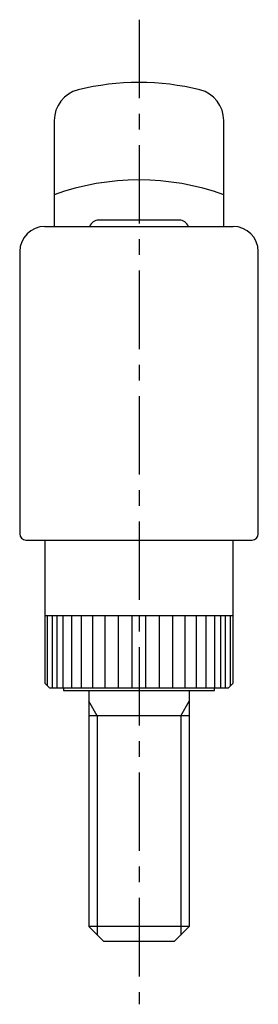
# Model space of a CAD drawing. Extents: x 1 to 262, y 0 to 248.
# Drawn here: x 63 to 82, y 106 to 185 of the extents above; entities that cross this region are included whole.
import ezdxf

# ---------------------------------------------------------------- set-up
doc = ezdxf.new("R2010")
doc.units = 0
doc.header["$LTSCALE"] = 5
doc.linetypes.add('CENTER', pattern=[2, 1.25, -0.25, 0.25, -0.25])
doc.layers.get('0').update_dxf_attribs({"linetype": 'CONTINUOUS'})
doc.layers.add('1', color=1, linetype='CENTER')
doc.layers.add('3', color=3, linetype='CONTINUOUS')

msp = doc.modelspace()

# ---------------------------------------------------------------- linework, layer by layer
for p, q in [((65.264, 176.727), (65.264, 168.277)), ((78.764, 168.277), (78.764, 176.727)), ((75.214, 168.777), (68.814, 168.777)), ((64.514, 168.277), (79.514, 168.277)), ((62.514, 166.277), (62.514, 143.777)), ((81.514, 143.777), (81.514, 166.277)), ((63.014, 143.277), (81.014, 143.277)), ((64.514, 143.277), (64.514, 131.882)), ((79.514, 131.882), (79.514, 143.277)), ((64.514, 137.277), (79.514, 137.277)), ((64.514, 131.882), (64.919, 131.477)), ((79.109, 131.477), (79.514, 131.882)), ((79.109, 131.477), (64.919, 131.477)), ((66.014, 131.477), (66.014, 131.277)), ((66.014, 131.277), (78.014, 131.277)), ((68.014, 131.277), (68.014, 112.477)), ((76.014, 131.277), (76.014, 112.477)), ((78.014, 131.277), (78.014, 131.477)), ((76.014, 129.277), (68.014, 129.277)), ((76.014, 112.477), (68.014, 112.477)), ((69.214, 111.277), (68.014, 112.477)), ((76.014, 112.477), (74.814, 111.277)), ((74.814, 111.277), (69.214, 111.277))]:
    msp.add_line(p, q)
for centre, radius, start, end in [((72.014, 159.751), 20, 75.94477, 104.05523), ((67.764, 176.727), 2.5, 104.05523, 180), ((76.264, 176.727), 2.5, 0, 75.94477), ((72.014, 151.977), 20, 70.27537, 109.72463), ((68.814, 167.977), 0.8, 90, 157.97569), ((75.214, 167.977), 0.8, 22.02431, 90), ((64.514, 166.277), 2, 90, 180), ((79.514, 166.277), 2, 0, 90), ((63.014, 143.777), 0.5, 180, 270), ((81.014, 143.777), 0.5, 270, 0)]:
    msp.add_arc(centre, radius, start, end)
at = {"layer": '1'}
msp.add_line((72.014, 184.751), (72.014, 106.277), dxfattribs=at)
at = {"layer": '3'}
for p, q in [((64.739, 131.656), (64.739, 137.277)), ((65.12, 131.477), (65.12, 137.277)), ((65.5, 131.477), (65.5, 137.277)), ((65.975, 131.477), (65.975, 137.277)), ((66.653, 131.477), (66.653, 137.277)), ((67.422, 131.477), (67.422, 137.277)), ((68.33, 131.477), (68.33, 137.277)), ((69.316, 131.477), (69.316, 137.277)), ((70.368, 131.477), (70.368, 137.277)), ((71.46, 131.477), (71.46, 137.277)), ((72.567, 131.477), (72.567, 137.277)), ((73.659, 131.477), (73.659, 137.277)), ((74.711, 131.477), (74.711, 137.277)), ((75.697, 131.477), (75.697, 137.277)), ((76.605, 131.477), (76.605, 137.277)), ((77.374, 131.477), (77.374, 137.277)), ((78.052, 131.477), (78.052, 137.277)), ((78.527, 131.477), (78.527, 137.277)), ((78.908, 131.477), (78.908, 137.277)), ((79.288, 131.656), (79.288, 137.277)), ((68.69, 129.277), (68.014, 130.448)), ((75.337, 129.277), (76.014, 130.448)), ((68.69, 129.277), (68.69, 111.8)), ((75.337, 129.277), (75.337, 111.8))]:
    msp.add_line(p, q, dxfattribs=at)

doc.saveas('drawing.dxf')
